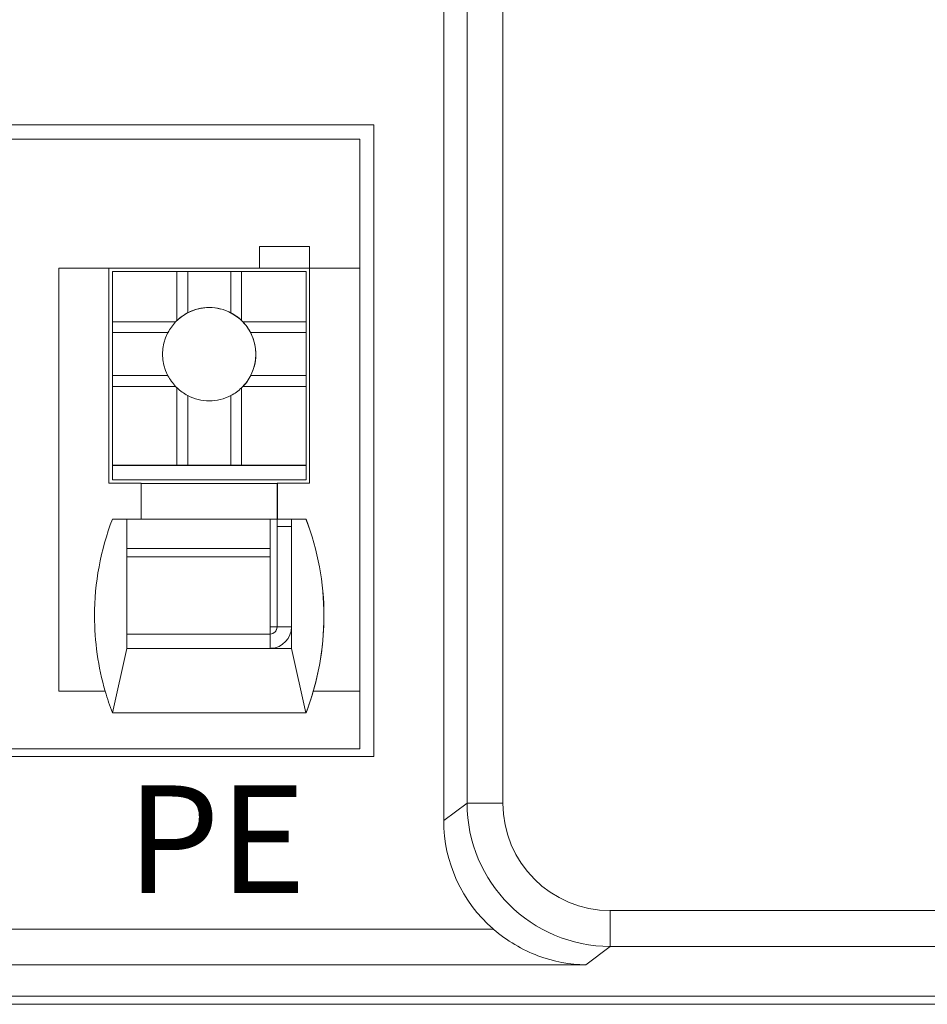
# Model space of a CAD drawing. Units: millimetres. Extents: x 804 to 2290, y 3039 to 4003.
# Drawn here: x 1269 to 1281, y 3761 to 3775 of the extents above; entities that cross this region are included whole.
import ezdxf

# ---------------------------------------------------------------- set-up
doc = ezdxf.new("R2010")
doc.units = ezdxf.units.MM
doc.layers.add('1', color=7, linetype='Continuous', lineweight=18)
doc.layers.add('尺寸线层', color=3, linetype='Continuous', lineweight=18)
doc.styles.add('型号字体', font='simhei.ttf')

msp = doc.modelspace()

# ---------------------------------------------------------------- linework, layer by layer
at = {"layer": '1', "color": 7, "linetype": 'Continuous', "lineweight": 5}
for p, q in [((1274.797, 3764.204), (1274.797, 3825.592)), ((1274.797, 3764.204), (1274.797, 3825.592)), ((1275.297, 3825.592), (1275.297, 3764.204)), ((1275.297, 3825.592), (1275.297, 3764.204)), ((1271.201, 3771.112), (1271.201, 3771.113)), ((1271.201, 3771.112), (1271.201, 3771.113)), ((1270.05, 3767.751), (1272.049, 3767.751)), ((1270.05, 3767.751), (1272.049, 3767.751)), ((1272.049, 3767.639), (1270.05, 3767.639)), ((1272.049, 3767.639), (1270.05, 3767.639)), ((1272.148, 3766.659), (1272.149, 3766.661)), ((1272.148, 3766.659), (1272.149, 3766.661)), ((1272.149, 3766.661), (1272.35, 3766.661)), ((1272.149, 3766.661), (1272.35, 3766.661)), ((1272.05, 3766.361), (1272.049, 3766.461)), ((1272.05, 3766.361), (1272.049, 3766.461)), ((1274.472, 3763.96), (1274.797, 3764.204)), ((1274.472, 3763.96), (1274.797, 3764.204)), ((1274.797, 3764.204), (1275.297, 3764.204)), ((1274.797, 3764.204), (1275.297, 3764.204)), ((1276.796, 3762.705), (1334.79, 3762.705)), ((1276.796, 3762.205), (1276.796, 3762.705)), ((1276.796, 3762.705), (1334.79, 3762.705)), ((1276.796, 3762.205), (1276.796, 3762.705)), ((1258.183, 3762.448), (1275.163, 3762.448)), ((1258.183, 3762.448), (1275.163, 3762.448)), ((1276.796, 3762.205), (1276.454, 3761.949)), ((1276.796, 3762.205), (1276.454, 3761.949)), ((1334.79, 3762.205), (1276.796, 3762.205)), ((1334.79, 3762.205), (1276.796, 3762.205))]:
    msp.add_line(p, q, dxfattribs=at)
at = {"layer": '1', "color": 7, "linetype": 'Continuous'}
for p, q in [((1274.472, 3763.96), (1274.472, 3813.275)), ((1274.472, 3763.96), (1274.472, 3813.275)), ((1273.499, 3773.662), (1258.499, 3773.662)), ((1273.499, 3773.662), (1258.499, 3773.662)), ((1258.499, 3773.661), (1273.499, 3773.661)), ((1258.499, 3773.661), (1273.499, 3773.661)), ((1273.499, 3764.855), (1273.499, 3773.662)), ((1273.499, 3764.855), (1273.499, 3773.662)), ((1273.301, 3773.462), (1263.697, 3773.462)), ((1273.301, 3773.462), (1263.697, 3773.462)), ((1273.301, 3773.462), (1273.301, 3771.662)), ((1273.301, 3773.462), (1273.301, 3771.662)), ((1271.901, 3771.962), (1271.901, 3771.662)), ((1272.601, 3771.962), (1271.901, 3771.962)), ((1271.901, 3771.962), (1272.6, 3771.962)), ((1271.901, 3771.962), (1272.6, 3771.962)), ((1271.901, 3771.962), (1271.901, 3771.662)), ((1272.601, 3771.962), (1271.901, 3771.962)), ((1272.6, 3771.661), (1272.6, 3771.962)), ((1272.601, 3771.962), (1272.6, 3771.962)), ((1272.601, 3771.962), (1272.6, 3771.962)), ((1272.6, 3771.661), (1272.6, 3771.962)), ((1272.601, 3771.962), (1272.601, 3771.662)), ((1272.601, 3771.962), (1272.601, 3771.662)), ((1269.101, 3771.662), (1269.101, 3765.762)), ((1269.101, 3771.662), (1269.101, 3765.762)), ((1269.101, 3771.662), (1269.101, 3771.662)), ((1269.101, 3771.662), (1269.801, 3771.662)), ((1269.101, 3771.662), (1269.101, 3765.762)), ((1269.101, 3771.662), (1269.801, 3771.662)), ((1269.101, 3771.662), (1269.101, 3771.662)), ((1269.101, 3771.662), (1269.101, 3765.762)), ((1269.801, 3771.662), (1271.901, 3771.662)), ((1269.801, 3768.662), (1269.801, 3771.662)), ((1269.801, 3768.662), (1269.801, 3771.662)), ((1269.801, 3771.662), (1271.901, 3771.662)), ((1269.95, 3771.661), (1269.801, 3771.661)), ((1269.95, 3771.661), (1269.801, 3771.661)), ((1269.851, 3771.612), (1269.851, 3771.613)), ((1269.851, 3771.613), (1270.751, 3771.613)), ((1269.851, 3771.613), (1269.851, 3770.913)), ((1269.851, 3771.613), (1270.751, 3771.613)), ((1269.851, 3771.612), (1269.851, 3771.613)), ((1269.851, 3771.613), (1269.851, 3770.913)), ((1269.851, 3771.612), (1269.851, 3769.512)), ((1269.851, 3771.612), (1269.851, 3769.512)), ((1269.95, 3771.661), (1272.05, 3771.661)), ((1269.95, 3771.661), (1269.95, 3771.661)), ((1269.95, 3771.661), (1272.05, 3771.661)), ((1269.95, 3771.661), (1269.95, 3771.661)), ((1270.751, 3771.613), (1270.751, 3770.932)), ((1270.901, 3771.613), (1270.751, 3771.613)), ((1270.751, 3771.613), (1270.751, 3770.932)), ((1270.901, 3771.613), (1270.751, 3771.613)), ((1270.901, 3771.613), (1271.501, 3771.613)), ((1270.901, 3771.039), (1270.901, 3771.613)), ((1270.901, 3771.039), (1270.901, 3771.613)), ((1270.901, 3771.613), (1271.501, 3771.613)), ((1271.501, 3771.039), (1271.501, 3771.613)), ((1271.651, 3771.613), (1271.501, 3771.613)), ((1271.501, 3771.039), (1271.501, 3771.613)), ((1271.651, 3771.613), (1271.501, 3771.613)), ((1271.651, 3771.613), (1271.651, 3770.932)), ((1271.651, 3771.613), (1272.551, 3771.613)), ((1271.651, 3771.613), (1272.551, 3771.613)), ((1271.651, 3771.613), (1271.651, 3770.932)), ((1271.9, 3771.661), (1271.901, 3771.662)), ((1271.9, 3771.661), (1271.901, 3771.662)), ((1271.9, 3771.661), (1272.6, 3771.661)), ((1271.9, 3771.661), (1272.6, 3771.661)), ((1272.6, 3771.661), (1272.05, 3771.661)), ((1272.05, 3771.661), (1272.05, 3771.661)), ((1272.6, 3771.661), (1272.05, 3771.661)), ((1272.551, 3771.613), (1272.551, 3770.913)), ((1272.551, 3771.613), (1272.551, 3770.913)), ((1272.6, 3771.661), (1272.6, 3771.661)), ((1272.6, 3771.661), (1272.6, 3771.661)), ((1272.601, 3771.662), (1273.301, 3771.662)), ((1272.601, 3771.662), (1272.601, 3768.662)), ((1272.601, 3771.662), (1272.601, 3771.662)), ((1272.601, 3771.662), (1272.601, 3768.662)), ((1272.601, 3771.662), (1273.301, 3771.662)), ((1272.601, 3771.662), (1272.601, 3771.662)), ((1273.301, 3771.662), (1273.301, 3765.762)), ((1273.301, 3771.662), (1273.301, 3765.762)), ((1269.847, 3770.959), (1269.851, 3770.96)), ((1269.847, 3770.959), (1269.851, 3770.96)), ((1269.847, 3770.959), (1269.847, 3770.959)), ((1269.847, 3770.959), (1269.847, 3770.959)), ((1269.851, 3770.913), (1269.851, 3770.763)), ((1269.851, 3770.913), (1270.732, 3770.913)), ((1269.851, 3770.913), (1269.851, 3770.763)), ((1269.851, 3770.913), (1270.732, 3770.913)), ((1271.671, 3770.913), (1272.551, 3770.913)), ((1271.671, 3770.913), (1272.551, 3770.913)), ((1272.551, 3770.763), (1272.551, 3770.913)), ((1272.551, 3770.763), (1272.551, 3770.913)), ((1269.851, 3770.763), (1269.851, 3770.163)), ((1269.851, 3770.763), (1270.625, 3770.763)), ((1269.851, 3770.763), (1269.851, 3770.163)), ((1269.851, 3770.763), (1270.625, 3770.763)), ((1271.778, 3770.763), (1272.551, 3770.763)), ((1271.778, 3770.763), (1272.551, 3770.763)), ((1272.551, 3770.763), (1272.551, 3770.163)), ((1272.551, 3770.763), (1272.551, 3770.163)), ((1269.851, 3770.163), (1269.851, 3770.013)), ((1269.851, 3770.163), (1270.625, 3770.163)), ((1269.851, 3770.163), (1270.625, 3770.163)), ((1269.851, 3770.163), (1269.851, 3770.013)), ((1271.778, 3770.163), (1272.551, 3770.163)), ((1271.778, 3770.163), (1272.551, 3770.163)), ((1272.551, 3770.013), (1272.551, 3770.163)), ((1272.551, 3770.013), (1272.551, 3770.163)), ((1269.851, 3770.013), (1269.851, 3768.913)), ((1269.851, 3770.013), (1270.732, 3770.013)), ((1269.851, 3770.013), (1269.851, 3768.913)), ((1269.851, 3770.013), (1270.732, 3770.013)), ((1270.751, 3769.994), (1270.751, 3768.913)), ((1270.751, 3769.994), (1270.751, 3768.913)), ((1271.651, 3769.994), (1271.651, 3768.913)), ((1271.651, 3769.994), (1271.651, 3768.913)), ((1271.671, 3770.013), (1272.551, 3770.013)), ((1271.671, 3770.013), (1272.551, 3770.013)), ((1272.551, 3770.013), (1272.551, 3768.913)), ((1272.551, 3770.013), (1272.551, 3768.913)), ((1270.901, 3768.913), (1270.901, 3769.886)), ((1270.901, 3768.913), (1270.901, 3769.886)), ((1271.501, 3768.913), (1271.501, 3769.886)), ((1271.501, 3768.913), (1271.501, 3769.886)), ((1269.851, 3769.512), (1269.85, 3769.511)), ((1269.851, 3769.512), (1269.85, 3769.511)), ((1269.85, 3769.311), (1269.85, 3769.511)), ((1269.85, 3769.311), (1269.85, 3769.511)), ((1269.85, 3768.711), (1269.85, 3769.311)), ((1269.85, 3768.711), (1269.85, 3769.311)), ((1269.851, 3768.913), (1270.751, 3768.913)), ((1269.851, 3768.913), (1269.851, 3768.912)), ((1269.851, 3768.913), (1270.751, 3768.913)), ((1269.851, 3768.913), (1269.851, 3768.912)), ((1269.851, 3768.912), (1272.551, 3768.912)), ((1269.851, 3768.912), (1269.851, 3768.712)), ((1269.851, 3768.912), (1269.851, 3768.712)), ((1269.851, 3768.912), (1272.551, 3768.912)), ((1270.751, 3768.913), (1270.901, 3768.913)), ((1270.751, 3768.913), (1270.901, 3768.913)), ((1270.901, 3768.913), (1271.501, 3768.913)), ((1270.901, 3768.913), (1271.501, 3768.913)), ((1271.501, 3768.913), (1271.651, 3768.913)), ((1271.501, 3768.913), (1271.651, 3768.913)), ((1271.651, 3768.913), (1272.551, 3768.913)), ((1271.651, 3768.913), (1272.551, 3768.913)), ((1272.551, 3768.913), (1272.551, 3768.912)), ((1272.551, 3768.913), (1272.551, 3768.912)), ((1272.551, 3768.712), (1272.551, 3768.912)), ((1272.551, 3768.712), (1272.551, 3768.912)), ((1269.851, 3768.712), (1269.85, 3768.711)), ((1269.851, 3768.712), (1269.85, 3768.711)), ((1269.85, 3768.711), (1269.95, 3768.711)), ((1269.85, 3768.711), (1269.95, 3768.711)), ((1269.851, 3768.712), (1272.551, 3768.712)), ((1269.851, 3768.712), (1272.551, 3768.712)), ((1269.95, 3768.711), (1269.95, 3768.711)), ((1269.95, 3768.711), (1272.05, 3768.711)), ((1269.95, 3768.711), (1269.95, 3768.711)), ((1269.95, 3768.711), (1272.05, 3768.711)), ((1272.05, 3768.711), (1272.55, 3768.711)), ((1272.05, 3768.711), (1272.55, 3768.711)), ((1272.551, 3768.712), (1272.55, 3768.711)), ((1272.551, 3768.712), (1272.55, 3768.711)), ((1270.251, 3768.662), (1269.801, 3768.662)), ((1270.251, 3768.662), (1269.801, 3768.662)), ((1270.251, 3768.162), (1270.251, 3768.662)), ((1270.251, 3768.162), (1270.251, 3768.662)), ((1272.15, 3768.661), (1270.251, 3768.661)), ((1272.15, 3768.661), (1270.251, 3768.661)), ((1272.15, 3768.661), (1272.151, 3768.662)), ((1272.15, 3768.661), (1272.151, 3768.662)), ((1272.15, 3768.661), (1272.15, 3768.161)), ((1272.15, 3768.661), (1272.15, 3768.161)), ((1272.151, 3768.662), (1272.151, 3768.162)), ((1272.601, 3768.662), (1272.151, 3768.662)), ((1272.151, 3768.662), (1272.151, 3768.162)), ((1272.601, 3768.662), (1272.151, 3768.662)), ((1270.251, 3768.162), (1269.851, 3768.162)), ((1270.251, 3768.162), (1269.851, 3768.162)), ((1270.05, 3768.161), (1269.851, 3768.161)), ((1270.05, 3768.161), (1269.851, 3768.161)), ((1270.05, 3768.161), (1272.35, 3768.161)), ((1270.05, 3768.161), (1272.35, 3768.161)), ((1270.05, 3768.161), (1270.05, 3766.361)), ((1270.05, 3768.161), (1270.05, 3766.361)), ((1270.25, 3768.161), (1270.251, 3768.162)), ((1270.25, 3768.161), (1270.251, 3768.162)), ((1272.15, 3768.161), (1270.25, 3768.161)), ((1272.15, 3768.161), (1270.25, 3768.161)), ((1272.049, 3767.751), (1272.049, 3768.161)), ((1272.049, 3767.751), (1272.049, 3768.161)), ((1272.147, 3768.161), (1272.147, 3766.659)), ((1272.147, 3768.161), (1272.147, 3766.659)), ((1272.149, 3768.161), (1272.149, 3768.06)), ((1272.149, 3768.161), (1272.149, 3768.06)), ((1272.15, 3768.161), (1272.151, 3768.162)), ((1272.15, 3768.161), (1272.151, 3768.162)), ((1272.551, 3768.162), (1272.151, 3768.162)), ((1272.551, 3768.162), (1272.151, 3768.162)), ((1272.55, 3768.161), (1272.35, 3768.161)), ((1272.55, 3768.161), (1272.35, 3768.161)), ((1272.35, 3768.161), (1272.35, 3766.361)), ((1272.35, 3768.161), (1272.35, 3766.361)), ((1272.55, 3768.161), (1272.551, 3768.162)), ((1272.55, 3768.161), (1272.551, 3768.162)), ((1272.35, 3768.061), (1272.149, 3768.061)), ((1272.149, 3768.06), (1272.149, 3768.061)), ((1272.149, 3768.061), (1272.149, 3766.661)), ((1272.35, 3768.061), (1272.149, 3768.061)), ((1272.149, 3768.061), (1272.149, 3766.661)), ((1272.149, 3768.06), (1272.149, 3768.061)), ((1272.049, 3766.561), (1272.049, 3767.639)), ((1272.049, 3766.561), (1272.049, 3767.639)), ((1272.147, 3766.659), (1272.148, 3766.659)), ((1272.147, 3766.659), (1272.148, 3766.659)), ((1272.049, 3766.561), (1270.05, 3766.561)), ((1271.421, 3766.561), (1270.05, 3766.561)), ((1271.421, 3766.561), (1270.05, 3766.561)), ((1272.049, 3766.561), (1270.05, 3766.561)), ((1271.421, 3766.561), (1272.049, 3766.561)), ((1271.421, 3766.561), (1272.049, 3766.561)), ((1272.049, 3766.461), (1272.049, 3766.561)), ((1272.049, 3766.461), (1272.049, 3766.561)), ((1269.85, 3765.462), (1270.05, 3766.361)), ((1269.85, 3765.462), (1270.05, 3766.361)), ((1272.35, 3766.361), (1270.05, 3766.361)), ((1272.35, 3766.361), (1270.05, 3766.361)), ((1272.35, 3766.361), (1272.55, 3765.461)), ((1272.35, 3766.361), (1272.55, 3765.461)), ((1269.101, 3765.762), (1269.75, 3765.762)), ((1269.101, 3765.762), (1269.101, 3765.762)), ((1269.101, 3765.762), (1269.75, 3765.762)), ((1269.101, 3765.762), (1269.101, 3765.762)), ((1269.101, 3765.762), (1269.75, 3765.762)), ((1269.101, 3765.762), (1269.75, 3765.762)), ((1269.75, 3765.762), (1269.75, 3765.762)), ((1269.75, 3765.762), (1269.75, 3765.762)), ((1272.652, 3765.762), (1272.651, 3765.762)), ((1272.651, 3765.762), (1273.301, 3765.762)), ((1272.651, 3765.762), (1273.301, 3765.762)), ((1272.652, 3765.762), (1272.651, 3765.762)), ((1272.652, 3765.762), (1273.301, 3765.762)), ((1272.652, 3765.762), (1273.301, 3765.762)), ((1273.301, 3765.762), (1273.301, 3765.762)), ((1273.301, 3765.762), (1273.301, 3764.962)), ((1273.301, 3765.762), (1273.301, 3765.762)), ((1273.301, 3765.762), (1273.301, 3764.962)), ((1269.797, 3765.612), (1269.797, 3765.622)), ((1269.797, 3765.621), (1269.797, 3765.611)), ((1272.551, 3765.462), (1269.851, 3765.462)), ((1272.551, 3765.462), (1269.851, 3765.462)), ((1258.499, 3764.855), (1273.499, 3764.855)), ((1258.499, 3764.855), (1273.499, 3764.855)), ((1263.697, 3764.962), (1273.301, 3764.962)), ((1263.697, 3764.962), (1273.301, 3764.962)), ((1269.147, 3764.959), (1268.247, 3764.959)), ((1269.147, 3764.959), (1268.247, 3764.959)), ((1269.147, 3764.958), (1268.247, 3764.958)), ((1269.147, 3764.958), (1268.247, 3764.958)), ((1269.15, 3764.962), (1268.25, 3764.962)), ((1269.147, 3764.962), (1269.147, 3764.959)), ((1269.147, 3764.962), (1269.147, 3764.959)), ((1269.147, 3764.959), (1269.148, 3764.959)), ((1269.147, 3764.959), (1269.148, 3764.959)), ((1269.147, 3764.958), (1269.147, 3764.958)), ((1269.147, 3764.958), (1269.147, 3764.958)), ((1269.147, 3764.958), (1269.797, 3764.958)), ((1269.147, 3764.958), (1269.797, 3764.958)), ((1269.147, 3764.958), (1269.147, 3764.958)), ((1269.147, 3764.958), (1269.147, 3764.958)), ((1269.148, 3764.962), (1269.148, 3764.959)), ((1269.148, 3764.962), (1269.148, 3764.959)), ((1269.148, 3764.959), (1269.798, 3764.959)), ((1269.148, 3764.959), (1269.798, 3764.959)), ((1269.15, 3764.962), (1269.149, 3764.961)), ((1269.149, 3764.961), (1269.149, 3764.962)), ((1269.149, 3764.961), (1269.149, 3764.962)), ((1269.15, 3764.962), (1269.149, 3764.961)), ((1269.149, 3764.961), (1269.799, 3764.961)), ((1269.798, 3764.959), (1269.797, 3764.958)), ((1269.798, 3764.959), (1269.797, 3764.958)), ((1269.798, 3764.961), (1269.798, 3764.959)), ((1269.798, 3764.961), (1269.798, 3764.959)), ((1269.8, 3764.961), (1269.799, 3764.961)), ((1269.8, 3764.961), (1269.799, 3764.961)), ((1269.8, 3764.961), (1272.6, 3764.961)), ((1272.598, 3764.959), (1272.597, 3764.958)), ((1272.598, 3764.959), (1272.597, 3764.958)), ((1272.598, 3764.961), (1272.598, 3764.959)), ((1272.598, 3764.961), (1272.598, 3764.959)), ((1272.598, 3764.959), (1273.298, 3764.959)), ((1272.598, 3764.959), (1273.298, 3764.959)), ((1272.599, 3764.961), (1272.599, 3764.961)), ((1272.6, 3764.961), (1272.599, 3764.961)), ((1272.599, 3764.961), (1272.599, 3764.961)), ((1272.599, 3764.961), (1273.299, 3764.961)), ((1272.6, 3764.961), (1272.599, 3764.961)), ((1273.298, 3764.959), (1273.297, 3764.958)), ((1273.298, 3764.959), (1273.297, 3764.958)), ((1273.298, 3764.961), (1273.298, 3764.959)), ((1273.298, 3764.961), (1273.298, 3764.959)), ((1273.301, 3764.962), (1273.299, 3764.961)), ((1273.301, 3764.962), (1273.299, 3764.961)), ((1276.454, 3761.949), (1258.183, 3761.949)), ((1276.454, 3761.949), (1258.183, 3761.949)), ((1257.745, 3761.511), (1335.484, 3761.511)), ((1257.745, 3761.511), (1335.484, 3761.511)), ((1257.632, 3761.398), (1282.511, 3761.398)), ((1257.632, 3761.398), (1282.511, 3761.398))]:
    msp.add_line(p, q, dxfattribs=at)
for centre, major_axis, ratio, start_param, end_param in [((1271.201, 3770.462), (0.455, -0.465), 1, 2.367041, 3.141543), ((1271.201, 3770.462), (0.455, -0.465), 1, 2.367041, 3.141543), ((1271.201, 3770.462), (0.245, -0.602), 0.99843, 3.233747, 3.5187), ((1271.201, 3770.462), (0.245, -0.602), 0.99843, 3.233747, 3.5187), ((1271.201, 3770.463), (-0.455, 0.465), 1, 5.508634, 5.98826), ((1271.201, 3770.463), (-0.455, 0.465), 1, 5.508634, 5.98826), ((1271.201, 3770.463), (-0.455, 0.465), 1, 5.028905, 5.508634), ((1271.201, 3770.463), (-0.455, 0.465), 1, 5.028905, 5.508634), ((1271.201, 3770.462), (0.455, -0.465), 1, 2.112346, 2.366949), ((1271.201, 3770.462), (0.455, -0.465), 1, 2.112346, 2.366949), ((1271.201, 3770.462), (0.455, -0.465), 1, 1.172997, 1.929803), ((1271.201, 3770.462), (0.455, -0.465), 1, 0.000144, 1.929803), ((1271.201, 3770.462), (-0.603, -0.246), 0.998432, 3.56073, 3.845684), ((1271.201, 3770.462), (-0.603, -0.246), 0.998432, 3.56073, 3.845684), ((1271.201, 3770.462), (-0.252, -0.6), 0.998432, 4.345524, 4.630477), ((1271.201, 3770.462), (-0.252, -0.6), 0.998432, 4.345524, 4.630477), ((1271.201, 3770.463), (-0.455, 0.465), 1, 6.273316, 6.314748), ((1271.201, 3770.463), (-0.455, 0.465), 1, 6.273316, 6.314748), ((1271.201, 3770.463), (-0.455, 0.465), 1, 4.70252, 4.743952), ((1271.201, 3770.463), (-0.455, 0.465), 1, 4.70252, 4.743952), ((1271.201, 3770.462), (-0.252, -0.6), 0.998432, 2.448343, 2.733297), ((1271.201, 3770.462), (-0.252, -0.6), 0.998432, 2.448343, 2.733297), ((1271.201, 3770.463), (-0.455, 0.465), 1, 0.316517, 1.275974), ((1271.201, 3770.463), (-0.455, 0.465), 1, 0.316517, 1.275974), ((1271.201, 3770.463), (-0.455, 0.465), 1, 3.458109, 4.417566), ((1271.201, 3770.463), (-0.455, 0.465), 1, 3.458109, 4.417566), ((1271.201, 3770.462), (0.599, -0.252), 0.99843, 4.019749, 4.304703), ((1271.201, 3770.462), (0.599, -0.252), 0.99843, 4.019749, 4.304703), ((1271.201, 3770.462), (0.455, -0.465), 1, 0.000144, 0.341678), ((1271.201, 3770.462), (0.599, -0.252), 0.99843, 5.916931, 6.201885), ((1271.201, 3770.462), (0.599, -0.252), 0.99843, 5.916931, 6.201885), ((1271.201, 3770.463), (-0.455, 0.465), 1, 1.560927, 1.602359), ((1271.201, 3770.463), (-0.455, 0.465), 1, 1.560927, 1.602359), ((1271.201, 3770.462), (0.245, -0.602), 0.99843, 5.130928, 5.415882), ((1271.201, 3770.462), (0.245, -0.602), 0.99843, 5.130928, 5.415882), ((1271.201, 3770.462), (-0.603, -0.246), 0.998432, 1.663548, 1.948501), ((1271.201, 3770.462), (-0.603, -0.246), 0.998432, 1.663548, 1.948501), ((1271.201, 3770.463), (-0.455, 0.465), 1, 3.131724, 3.173156), ((1271.201, 3770.463), (-0.455, 0.465), 1, 3.131724, 3.173156), ((1271.201, 3770.463), (-0.455, 0.465), 1, 1.887313, 2.367041), ((1271.201, 3770.463), (-0.455, 0.465), 1, 1.887313, 2.367041), ((1271.201, 3770.463), (-0.455, 0.465), 1, 2.367135, 2.84677), ((1271.201, 3770.463), (-0.455, 0.465), 1, 2.367135, 2.84677), ((1273.371, 3766.812), (-2.637, 2.695), 1, 0.430024, 0.796245), ((1273.371, 3766.812), (-2.637, 2.695), 1, 0.430024, 0.796245), ((1269.031, 3766.812), (-2.637, 2.695), 1, 3.937845, 4.30406), ((1269.031, 3766.812), (-2.637, 2.695), 1, 3.937845, 4.30406), ((1272.049, 3767.144), (0, 0.7), 0.000337, 0.523353, 0.785069), ((1272.049, 3767.144), (0, 0.7), 0.000337, 0.523353, 0.785069), ((1273.371, 3766.812), (-2.637, 2.695), 1, 0.796245, 1.07849), ((1273.371, 3766.812), (-2.637, 2.695), 1, 0.796245, 1.07849), ((1269.031, 3766.812), (-2.637, 2.695), 1, 3.655591, 3.937838), ((1269.031, 3766.812), (-2.637, 2.695), 1, 3.655591, 3.937838), ((1272.047, 3766.659), (0.1, 0), 0.000329, 4.712659, 6.283185), ((1272.047, 3766.659), (-0.5, 0), 0.000329, 1.570583, 1.775575), ((1272.047, 3766.659), (0.1, 0), 0.000329, 4.712659, 6.283185), ((1272.047, 3766.659), (-0.5, 0), 0.000329, 1.570583, 1.775575), ((1272.049, 3766.661), (-0.0699, 0.0715), 1, 2.367648, 3.937838), ((1272.049, 3766.661), (-0.0699, 0.0715), 1, 2.367648, 3.937838), ((1272.049, 3766.661), (-0.21, 0.214), 1, 2.413978, 3.937838), ((1272.049, 3766.661), (-0.21, 0.214), 1, 2.413978, 3.937838), ((1272.048, 3766.659), (0.0699, -0.0715), 1, 0.000007, 0.796237), ((1272.048, 3766.659), (0.0699, -0.0715), 1, 0.000007, 0.796237), ((1273.371, 3766.812), (-2.637, 2.695), 1, 1.078492, 1.162467), ((1273.371, 3766.812), (-2.637, 2.695), 1, 1.078492, 1.162467), ((1269.031, 3766.812), (-2.637, 2.695), 1, 3.571616, 3.655591), ((1269.031, 3766.812), (-2.637, 2.695), 1, 3.571616, 3.655591), ((1276.473, 3763.962), (1.602, 1.201), 0.999049, 2.498634, 3.355732), ((1276.473, 3763.962), (1.602, 1.201), 0.999049, 2.498634, 3.355732)]:
    msp.add_ellipse(centre, major_axis=major_axis, ratio=ratio, start_param=start_param, end_param=end_param, dxfattribs=at)
at = {"layer": '1', "color": 7, "linetype": 'Continuous', "lineweight": 5}
for major_axis, ratio, start_param, end_param in [((-1.601, -1.2), 0.999524, 5.640226, 7.210109), ((-1.601, -1.2), 0.999524, 5.640226, 7.210109), ((1.201, 0.901), 0.999049, 2.498634, 4.068516), ((1.201, 0.901), 0.999049, 2.498634, 4.068516)]:
    msp.add_ellipse((1276.798, 3764.205), major_axis=major_axis, ratio=ratio, start_param=start_param, end_param=end_param, dxfattribs=at)
at = {"layer": '1', "color": 7, "linetype": 'Continuous'}
msp.add_open_spline([(1272.55, 3768.161), (1272.717, 3767.727), (1272.8, 3767.277), (1272.8, 3766.811)], degree=3, dxfattribs=at)
msp.add_open_spline([(1272.55, 3768.161), (1272.717, 3767.727), (1272.8, 3767.277), (1272.8, 3766.811)], degree=3, dxfattribs=at)
for points, knots in [([(1272.8, 3766.811), (1272.8, 3766.58), (1272.779, 3766.351), (1272.696, 3765.901), (1272.633, 3765.678), (1272.55, 3765.461)], [0, 0, 0, 0, 0.69009, 0.69009, 1.380181, 1.380181, 1.380181, 1.380181]), ([(1272.8, 3766.811), (1272.8, 3766.58), (1272.779, 3766.351), (1272.696, 3765.901), (1272.633, 3765.678), (1272.55, 3765.461)], [0, 0, 0, 0, 0.69009, 0.69009, 1.380181, 1.380181, 1.380181, 1.380181]), ([(1275.163, 3762.448), (1275.259, 3762.365), (1275.36, 3762.293), (1275.571, 3762.168), (1275.678, 3762.116), (1276.004, 3761.993), (1276.231, 3761.952), (1276.454, 3761.949)], [0, 0, 0, 0, 0.353065, 0.353065, 0.70613, 0.70613, 1.41226, 1.41226, 1.41226, 1.41226]), ([(1275.163, 3762.448), (1275.259, 3762.365), (1275.36, 3762.293), (1275.571, 3762.168), (1275.678, 3762.116), (1276.004, 3761.993), (1276.231, 3761.952), (1276.454, 3761.949)], [0, 0, 0, 0, 0.353065, 0.353065, 0.70613, 0.70613, 1.41226, 1.41226, 1.41226, 1.41226])]:
    msp.add_open_spline(points, degree=3, knots=knots, dxfattribs=at)

# ---------------------------------------------------------------- texts
at = {"layer": '尺寸线层', "color": 3, "insert": (1270.05, 3764.45), "char_height": 1.5, "width": 3.70485, "attachment_point": 1, "style": '型号字体'}
msp.add_mtext('\\T1.05;PE', dxfattribs=at)

doc.saveas('drawing.dxf')
